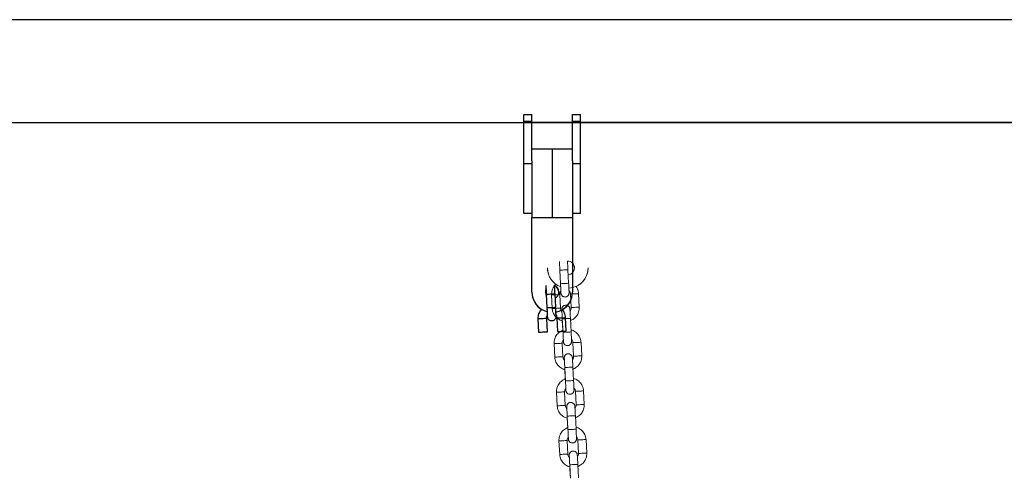
# Model space of a CAD drawing. Units: millimetres. Extents: x -1.9 to 9.6, y 0 to 15.6.
# Drawn here: x 5.4 to 6.1, y 13 to 13.3 of the extents above; entities that cross this region are included whole.
import ezdxf

# ---------------------------------------------------------------- set-up
doc = ezdxf.new("R2010")
doc.units = ezdxf.units.MM

# ---------------------------------------------------------------- blocks, each defined once
blk = doc.blocks.new('k-283a_a-a')
for p, q in [((37.2185, 18.45683), (31.43554, 18.45683)), ((37.2185, 18.45683), (33.68851, 18.45683)), ((34.96448, 18.38671), (34.97048, 18.38671)), ((34.96448, 18.38166), (34.96448, 18.38671)), ((34.97048, 18.38166), (34.96448, 18.38166)), ((34.96448, 18.3504), (34.96448, 18.38166)), ((34.97048, 18.38166), (34.97048, 18.38671)), ((34.97048, 18.35255), (34.97048, 18.38166)), ((35.00048, 18.38671), (35.00648, 18.38671)), ((35.00048, 18.38166), (35.00048, 18.38671)), ((35.00648, 18.38166), (35.00048, 18.38166)), ((35.00048, 18.35255), (35.00048, 18.38166)), ((35.00648, 18.38166), (35.00648, 18.38671)), ((35.00648, 18.3504), (35.00648, 18.38166)), ((33.68956, 18.38073), (35.99654, 18.38073)), ((35.00048, 18.38073), (34.97048, 18.38073)), ((35.49348, 18.38073), (35.00648, 18.38073)), ((34.97048, 18.3613), (35.00048, 18.3613)), ((34.98548, 18.3613), (34.98548, 18.31056)), ((34.97048, 18.35255), (34.97048, 18.31056)), ((35.00048, 18.35255), (35.00048, 18.31056)), ((34.97048, 18.3504), (34.96448, 18.3504)), ((34.96448, 18.31371), (34.96448, 18.3504)), ((35.00648, 18.3504), (35.00048, 18.3504)), ((35.00648, 18.31371), (35.00648, 18.3504)), ((34.97048, 18.31371), (34.96448, 18.31371)), ((34.97048, 18.31056), (35.00048, 18.31056)), ((34.97048, 18.25556), (34.97048, 18.31056)), ((35.00648, 18.31371), (35.00048, 18.31371)), ((35.00048, 18.31056), (35.00048, 18.25556)), ((34.97048, 18.25556), (34.97048, 18.25554)), ((34.98127, 18.25286), (34.98121, 18.25397)), ((34.98181, 18.24399), (34.9813, 18.25398)), ((34.9873, 18.25428), (34.9878, 18.2443)), ((35.00048, 18.25556), (35.00048, 18.25554)), ((34.98117, 18.23595), (34.98168, 18.22596)), ((34.98117, 18.23595), (34.98168, 18.22596)), ((34.98967, 18.22637), (34.98916, 18.23635)), ((34.98967, 18.22637), (34.98916, 18.23635)), ((34.99515, 18.23666), (34.99566, 18.22667)), ((34.99515, 18.23666), (34.99566, 18.22667)), ((34.97569, 18.22566), (34.97518, 18.23564)), ((34.97569, 18.22566), (34.97518, 18.23564))]:
    blk.add_line(p, q)
at = {"color": 7, "linetype": 'Continuous', "lineweight": 15}
for p, q in [((34.98198, 18.27336), (34.98198, 18.27334)), ((35.01198, 18.27336), (35.01198, 18.27334)), ((34.99113, 18.27169), (34.99163, 18.26171)), ((34.99763, 18.26201), (34.99712, 18.272)), ((34.985, 18.25336), (34.98551, 18.24337)), ((34.9915, 18.24368), (34.99099, 18.25366)), ((34.99898, 18.25407), (34.99949, 18.24408)), ((35.00548, 18.24439), (35.00498, 18.25437)), ((34.99295, 18.23574), (34.99346, 18.22575)), ((34.99945, 18.22606), (34.99895, 18.23604)), ((34.99293, 18.23425), (34.99329, 18.22726)), ((34.98683, 18.21741), (34.98734, 18.20742)), ((34.99333, 18.20772), (34.99282, 18.21771)), ((35.00081, 18.21812), (35.00132, 18.20813)), ((35.00731, 18.20843), (35.0068, 18.21842)), ((34.99478, 18.19979), (34.99529, 18.1898)), ((35.00128, 18.1901), (35.00077, 18.20009)), ((34.99476, 18.1983), (34.99511, 18.19131)), ((34.98865, 18.18145), (34.98916, 18.17146)), ((34.99515, 18.17177), (34.99465, 18.18176)), ((35.00264, 18.18216), (35.00314, 18.17217)), ((35.00913, 18.17248), (35.00863, 18.18247)), ((34.99661, 18.16383), (34.99711, 18.15385)), ((35.0031, 18.15415), (35.0026, 18.16414)), ((34.99659, 18.16235), (34.99694, 18.15535)), ((34.99048, 18.1455), (34.99099, 18.13551)), ((34.99698, 18.13582), (34.99647, 18.1458)), ((35.00446, 18.14621), (35.00497, 18.13622)), ((35.01096, 18.13653), (35.01045, 18.14651)), ((34.99843, 18.12788), (34.99894, 18.11789)), ((35.00493, 18.1182), (35.00442, 18.12818)), ((34.99841, 18.12639), (34.99877, 18.1194))]:
    blk.add_line(p, q, dxfattribs=at)
at = {"color": 8, "linetype": 'Continuous', "lineweight": 15, "flags": 128}
for points in [[(34.99712, 18.272), (34.99708, 18.272), (34.99673, 18.27198), (34.99606, 18.27194), (34.99517, 18.2719), (34.99414, 18.27185), (34.99312, 18.27179), (34.99221, 18.27175), (34.99154, 18.27171), (34.99118, 18.2717), (34.99113, 18.27169)], [(34.99763, 18.26201), (34.99758, 18.26201), (34.99724, 18.26199), (34.99657, 18.26196), (34.99567, 18.26191), (34.99465, 18.26186), (34.99363, 18.26181), (34.99272, 18.26176), (34.99205, 18.26173), (34.99168, 18.26171), (34.99163, 18.26171)], [(34.99099, 18.25366), (34.99082, 18.25365), (34.99031, 18.25363), (34.98951, 18.25359), (34.98854, 18.25354), (34.9875, 18.25349), (34.98652, 18.25344), (34.98572, 18.2534), (34.98519, 18.25337), (34.985, 18.25336), (34.985, 18.25336)], [(34.99898, 18.25407), (34.99917, 18.25408), (34.9997, 18.25411), (35.0005, 18.25415), (35.00148, 18.2542), (35.00252, 18.25425), (35.0035, 18.2543), (35.00429, 18.25434), (35.0048, 18.25436), (35.00498, 18.25437)], [(34.9915, 18.24368), (34.99133, 18.24367), (34.99081, 18.24364), (34.99002, 18.2436), (34.98905, 18.24355), (34.98801, 18.2435), (34.98702, 18.24345), (34.98622, 18.24341), (34.9857, 18.24338), (34.98551, 18.24337), (34.98551, 18.24337)], [(34.99949, 18.24408), (34.99968, 18.24409), (35.0002, 18.24412), (35.00101, 18.24416), (35.00199, 18.24421), (35.00303, 18.24426), (35.004, 18.24431), (35.0048, 18.24435), (35.00531, 18.24438), (35.00548, 18.24439)], [(34.99895, 18.23604), (34.9989, 18.23604), (34.99855, 18.23602), (34.99789, 18.23599), (34.99699, 18.23594), (34.99597, 18.23589), (34.99494, 18.23584), (34.99404, 18.23579), (34.99336, 18.23576), (34.993, 18.23574), (34.99295, 18.23574)], [(34.99945, 18.22606), (34.99941, 18.22605), (34.99906, 18.22604), (34.9984, 18.226), (34.9975, 18.22596), (34.99648, 18.22591), (34.99545, 18.22585), (34.99455, 18.22581), (34.99387, 18.22577), (34.99351, 18.22576), (34.99346, 18.22575)], [(34.98683, 18.21741), (34.98683, 18.21741), (34.98702, 18.21742), (34.98754, 18.21744), (34.98834, 18.21748), (34.98932, 18.21753), (34.99036, 18.21759), (34.99134, 18.21763), (34.99213, 18.21767), (34.99265, 18.2177), (34.99282, 18.21771), (34.99282, 18.21771)], [(35.0068, 18.21842), (35.00663, 18.21841), (35.00611, 18.21838), (35.00532, 18.21834), (35.00435, 18.2183), (35.00331, 18.21824), (35.00233, 18.21819), (35.00152, 18.21815), (35.001, 18.21813), (35.00081, 18.21812)], [(34.98734, 18.20742), (34.98734, 18.20742), (34.98752, 18.20743), (34.98805, 18.20745), (34.98885, 18.2075), (34.98983, 18.20755), (34.99087, 18.2076), (34.99185, 18.20765), (34.99264, 18.20769), (34.99315, 18.20771), (34.99333, 18.20772), (34.99333, 18.20772)], [(35.00731, 18.20843), (35.00714, 18.20842), (35.00662, 18.2084), (35.00583, 18.20836), (35.00485, 18.20831), (35.00381, 18.20826), (35.00283, 18.20821), (35.00203, 18.20816), (35.0015, 18.20814), (35.00132, 18.20813)], [(35.00077, 18.20009), (35.00073, 18.20009), (35.00038, 18.20007), (34.99972, 18.20004), (34.99882, 18.19999), (34.9978, 18.19994), (34.99677, 18.19989), (34.99587, 18.19984), (34.99519, 18.19981), (34.99483, 18.19979), (34.99478, 18.19979)], [(35.00128, 18.1901), (35.00124, 18.1901), (35.00089, 18.19008), (35.00022, 18.19005), (34.99933, 18.19), (34.9983, 18.18995), (34.99728, 18.1899), (34.99637, 18.18985), (34.9957, 18.18982), (34.99534, 18.1898), (34.99529, 18.1898)], [(34.98865, 18.18145), (34.98865, 18.18145), (34.98884, 18.18146), (34.98937, 18.18149), (34.99017, 18.18153), (34.99115, 18.18158), (34.99219, 18.18163), (34.99317, 18.18168), (34.99396, 18.18172), (34.99447, 18.18175), (34.99465, 18.18176), (34.99465, 18.18176)], [(35.00863, 18.18247), (35.00845, 18.18246), (35.00794, 18.18243), (35.00715, 18.18239), (35.00617, 18.18234), (35.00513, 18.18229), (35.00415, 18.18224), (35.00335, 18.1822), (35.00282, 18.18217), (35.00264, 18.18216)], [(34.98916, 18.17146), (34.98916, 18.17146), (34.98935, 18.17147), (34.98988, 18.1715), (34.99068, 18.17154), (34.99166, 18.17159), (34.9927, 18.17164), (34.99367, 18.17169), (34.99447, 18.17173), (34.99498, 18.17176), (34.99515, 18.17177), (34.99515, 18.17177)], [(35.00913, 18.17248), (35.00896, 18.17247), (35.00845, 18.17244), (35.00765, 18.1724), (35.00668, 18.17235), (35.00564, 18.1723), (35.00466, 18.17225), (35.00386, 18.17221), (35.00333, 18.17218), (35.00314, 18.17217)], [(35.0026, 18.16414), (35.00256, 18.16413), (35.00221, 18.16412), (35.00154, 18.16408), (35.00065, 18.16404), (34.99962, 18.16399), (34.9986, 18.16393), (34.99769, 18.16389), (34.99702, 18.16385), (34.99665, 18.16383), (34.99661, 18.16383)], [(35.0031, 18.15415), (35.00306, 18.15415), (35.00271, 18.15413), (35.00205, 18.1541), (35.00115, 18.15405), (35.00013, 18.154), (34.9991, 18.15395), (34.9982, 18.1539), (34.99752, 18.15387), (34.99716, 18.15385), (34.99711, 18.15385)], [(34.99647, 18.1458), (34.9963, 18.14579), (34.99578, 18.14577), (34.99499, 18.14573), (34.99402, 18.14568), (34.99298, 18.14562), (34.992, 18.14558), (34.99119, 18.14553), (34.99067, 18.14551), (34.99048, 18.1455), (34.99048, 18.1455)], [(35.00446, 18.14621), (35.00465, 18.14622), (35.00518, 18.14624), (35.00598, 18.14629), (35.00696, 18.14634), (35.008, 18.14639), (35.00897, 18.14644), (35.00977, 18.14648), (35.01028, 18.1465), (35.01045, 18.14651)], [(34.99698, 18.13582), (34.99681, 18.13581), (34.99629, 18.13578), (34.9955, 18.13574), (34.99452, 18.13569), (34.99348, 18.13564), (34.9925, 18.13559), (34.9917, 18.13555), (34.99117, 18.13552), (34.99099, 18.13551), (34.99099, 18.13551)], [(35.00497, 18.13622), (35.00516, 18.13623), (35.00568, 18.13626), (35.00648, 18.1363), (35.00746, 18.13635), (35.00851, 18.1364), (35.00948, 18.13645), (35.01027, 18.13649), (35.01079, 18.13652), (35.01096, 18.13653)], [(35.00442, 18.12818), (35.00438, 18.12818), (35.00403, 18.12816), (35.00337, 18.12813), (35.00247, 18.12808), (35.00145, 18.12803), (35.00042, 18.12798), (34.99952, 18.12793), (34.99884, 18.1279), (34.99848, 18.12788), (34.99843, 18.12788)]]:
    blk.add_lwpolyline(points, dxfattribs=at)
at = {"flags": 128}
for points in [[(34.9813, 18.25398), (34.98126, 18.25398), (34.98121, 18.25397)], [(34.9813, 18.25398), (34.98135, 18.25398), (34.98172, 18.254), (34.98239, 18.25403), (34.9833, 18.25408), (34.98432, 18.25413), (34.98534, 18.25418), (34.98624, 18.25423), (34.98691, 18.25426), (34.98726, 18.25428), (34.9873, 18.25428)], [(34.98181, 18.24399), (34.98186, 18.24399), (34.98222, 18.24401), (34.9829, 18.24405), (34.9838, 18.24409), (34.98483, 18.24414), (34.98585, 18.2442), (34.98675, 18.24424), (34.98741, 18.24428), (34.98776, 18.24429), (34.9878, 18.2443)], [(34.98117, 18.23595), (34.981, 18.23594), (34.98048, 18.23591), (34.97969, 18.23587), (34.97872, 18.23582), (34.97768, 18.23577), (34.9767, 18.23572), (34.97589, 18.23568), (34.97537, 18.23565), (34.97518, 18.23564), (34.97518, 18.23564)], [(34.98117, 18.23595), (34.981, 18.23594), (34.98048, 18.23591), (34.97969, 18.23587), (34.97872, 18.23582), (34.97768, 18.23577), (34.9767, 18.23572), (34.97589, 18.23568), (34.97537, 18.23565), (34.97518, 18.23564), (34.97518, 18.23564)], [(34.98916, 18.23635), (34.98935, 18.23636), (34.98988, 18.23639), (34.99068, 18.23643), (34.99166, 18.23648), (34.9927, 18.23653), (34.99367, 18.23658), (34.99447, 18.23662), (34.99498, 18.23665), (34.99515, 18.23666)], [(34.98916, 18.23635), (34.98935, 18.23636), (34.98988, 18.23639), (34.99068, 18.23643), (34.99166, 18.23648), (34.9927, 18.23653), (34.99367, 18.23658), (34.99447, 18.23662), (34.99498, 18.23665), (34.99515, 18.23666)], [(34.98168, 18.22596), (34.98151, 18.22595), (34.98099, 18.22593), (34.9802, 18.22589), (34.97922, 18.22584), (34.97818, 18.22578), (34.9772, 18.22573), (34.9764, 18.22569), (34.97587, 18.22567), (34.97569, 18.22566), (34.97569, 18.22566)], [(34.98168, 18.22596), (34.98151, 18.22595), (34.98099, 18.22593), (34.9802, 18.22589), (34.97922, 18.22584), (34.97818, 18.22578), (34.9772, 18.22573), (34.9764, 18.22569), (34.97587, 18.22567), (34.97569, 18.22566), (34.97569, 18.22566)], [(34.98967, 18.22637), (34.98986, 18.22638), (34.99038, 18.2264), (34.99118, 18.22644), (34.99216, 18.22649), (34.9932, 18.22655), (34.99418, 18.2266), (34.99497, 18.22664), (34.99549, 18.22666), (34.99566, 18.22667)], [(34.98967, 18.22637), (34.98986, 18.22638), (34.99038, 18.2264), (34.99118, 18.22644), (34.99216, 18.22649), (34.9932, 18.22655), (34.99418, 18.2266), (34.99497, 18.22664), (34.99549, 18.22666), (34.99566, 18.22667)]]:
    blk.add_lwpolyline(points, dxfattribs=at)
at = {"color": 7, "linetype": 'Continuous', "lineweight": 15}
for centre, radius, start, end in [((34.99698, 18.27336), 0.015, 180.00011, 249.59037), ((34.99697, 18.27334), 0.015, 179.9985, 234.22899), ((34.99698, 18.27334), 0.005, 0.0006, 92.76455), ((34.99698, 18.27336), 0.005, 272.67144, 92.30546), ((34.99698, 18.27336), 0.015, 273.19252, 359.99976), ((34.99698, 18.27334), 0.015, 293.96343, 359.9997)]:
    blk.add_arc(centre, radius, start, end, dxfattribs=at)
for centre, radius, start, end in [((34.98548, 18.25556), 0.005, 151.68527, 214.79529), ((34.98548, 18.25554), 0.005, 151.66768, 179.99758), ((34.98548, 18.25554), 0.005, 359.99987, 72.81676), ((34.98548, 18.25556), 0.005, 0.00038, 72.22196), ((34.98548, 18.25556), 0.015, 179.99995, 256.40353), ((34.98548, 18.25554), 0.015, 179.99989, 238.72497), ((34.98548, 18.25556), 0.005, 293.45237, 359.99929), ((34.98548, 18.25556), 0.015, 279.6901, 359.99986), ((34.98548, 18.25554), 0.015, 299.3511, 359.99999)]:
    blk.add_arc(centre, radius, start, end)
for points, knots in [([(34.99078, 18.27804), (34.99078, 18.278), (34.99079, 18.27781), (34.99083, 18.27721), (34.99089, 18.27623), (34.99095, 18.27501), (34.99103, 18.27364), (34.99109, 18.2725), (34.99112, 18.27185), (34.99113, 18.27169)], [0, 0, 0, 0, 0.041835, 0.213011, 0.392922, 0.575227, 0.758296, 0.941654, 1, 1, 1, 1]), ([(34.99712, 18.272), (34.99711, 18.27226), (34.99707, 18.27301), (34.997, 18.27425), (34.99693, 18.27561), (34.99686, 18.27681), (34.9968, 18.2778), (34.99678, 18.27824), (34.99676, 18.27845)], [0, 0, 0, 0, 0.095698, 0.278525, 0.461659, 0.644956, 0.828619, 1, 1, 1, 1]), ([(34.98824, 18.26123), (34.98785, 18.26085), (34.98705, 18.26005), (34.98611, 18.25858), (34.98542, 18.25694), (34.98501, 18.25518), (34.985, 18.25397), (34.985, 18.25336)], [0, 0, 0, 0, 0.184332, 0.386758, 0.589187, 0.791613, 1, 1, 1, 1]), ([(34.99163, 18.26171), (34.99165, 18.26145), (34.99169, 18.2607), (34.99175, 18.25947), (34.99181, 18.25812), (34.99186, 18.25693), (34.99191, 18.25596), (34.99193, 18.25531), (34.99194, 18.25498), (34.99194, 18.25494), (34.99194, 18.25493)], [0, 0, 0, 0, 0.078096, 0.227272, 0.376585, 0.525732, 0.674505, 0.822297, 0.941527, 1, 1, 1, 1]), ([(34.99183, 18.2563), (34.99184, 18.25617), (34.99187, 18.25571), (34.9919, 18.25516), (34.99193, 18.25478), (34.99195, 18.25459), (34.99197, 18.25442), (34.99202, 18.25416), (34.99215, 18.2537), (34.99246, 18.25312), (34.993, 18.25253), (34.99372, 18.25208), (34.99458, 18.25184), (34.9955, 18.25187), (34.99632, 18.25216), (34.99696, 18.25261), (34.9974, 18.25311), (34.99768, 18.25361), (34.99784, 18.25406), (34.99791, 18.25442), (34.99793, 18.25465), (34.99794, 18.25478), (34.99794, 18.25489), (34.99794, 18.25505), (34.99793, 18.25532), (34.99791, 18.25589), (34.99788, 18.25679), (34.99783, 18.25794), (34.99776, 18.25926), (34.9977, 18.26064), (34.99765, 18.26157), (34.99763, 18.26201)], [0, 0, 0, 0, 0.022742, 0.085305, 0.149026, 0.173625, 0.185369, 0.195395, 0.214507, 0.244195, 0.278125, 0.312389, 0.349667, 0.388201, 0.425386, 0.456815, 0.484211, 0.507986, 0.528068, 0.543964, 0.554172, 0.561468, 0.570896, 0.589688, 0.634066, 0.694624, 0.758688, 0.821268, 0.883491, 0.945591, 1, 1, 1, 1]), ([(35.00498, 18.25437), (35.00495, 18.25474), (35.00487, 18.2557), (35.00446, 18.25721), (35.00385, 18.25863), (35.0033, 18.25938), (35.0031, 18.25965)], [0, 0, 0, 0, 0.195439, 0.507988, 0.820794, 1, 1, 1, 1]), ([(34.99099, 18.25366), (34.99099, 18.25381), (34.99098, 18.25433), (34.99119, 18.25521), (34.99151, 18.25597), (34.9918, 18.25626), (34.99183, 18.2563)], [0, 0, 0, 0, 0.157558, 0.555133, 0.953825, 1, 1, 1, 1]), ([(34.99788, 18.25658), (34.99807, 18.25637), (34.99851, 18.25589), (34.99887, 18.255), (34.99895, 18.25435), (34.99898, 18.25407)], [0, 0, 0, 0, 0.2964802, 0.6979323, 1, 1, 1, 1]), ([(34.98551, 18.24337), (34.98554, 18.243), (34.98562, 18.24204), (34.98602, 18.24053), (34.98676, 18.2389), (34.98778, 18.23744), (34.98904, 18.23617), (34.99051, 18.23516), (34.99183, 18.23451), (34.99267, 18.23431), (34.99293, 18.23425)], [0, 0, 0, 0, 0.088251, 0.229385, 0.370634, 0.511881, 0.65313, 0.794377, 0.935626, 1, 1, 1, 1]), ([(34.99266, 18.24109), (34.99245, 18.24132), (34.99199, 18.24183), (34.99161, 18.24274), (34.99153, 18.2434), (34.9915, 18.24368)], [0, 0, 0, 0, 0.321114, 0.708509, 1, 1, 1, 1]), ([(34.99895, 18.23604), (34.99893, 18.2363), (34.99889, 18.23706), (34.99883, 18.23829), (34.99876, 18.23966), (34.99869, 18.24086), (34.99863, 18.24185), (34.99858, 18.2426), (34.99856, 18.24296), (34.99854, 18.24316), (34.99852, 18.24333), (34.99847, 18.24359), (34.99834, 18.24404), (34.99802, 18.24463), (34.99749, 18.24522), (34.99676, 18.24567), (34.9959, 18.24591), (34.99498, 18.24587), (34.99416, 18.24558), (34.99353, 18.24514), (34.99309, 18.24463), (34.9928, 18.24413), (34.99264, 18.24368), (34.99257, 18.24332), (34.99255, 18.24309), (34.99255, 18.24296), (34.99254, 18.24285), (34.99254, 18.2427), (34.99255, 18.24242), (34.99257, 18.24193), (34.99259, 18.2414), (34.9926, 18.24116)], [0, 0, 0, 0, 0.032477, 0.094523, 0.156673, 0.218878, 0.281207, 0.343855, 0.407663, 0.432295, 0.444055, 0.454094, 0.473232, 0.502961, 0.536936, 0.571247, 0.608575, 0.647161, 0.684397, 0.715868, 0.743301, 0.767108, 0.787217, 0.803135, 0.813357, 0.820662, 0.830103, 0.848921, 0.893359, 0.953999, 1, 1, 1, 1]), ([(34.99949, 18.24408), (34.99949, 18.24393), (34.9995, 18.24341), (34.9993, 18.24253), (34.99896, 18.24176), (34.99865, 18.24144), (34.9986, 18.24139)], [0, 0, 0, 0, 0.153068, 0.53931, 0.926639, 1, 1, 1, 1]), ([(34.99893, 18.2345), (34.99899, 18.23452), (34.99963, 18.2347), (35.00073, 18.23532), (35.00218, 18.23636), (35.0034, 18.23767), (35.00437, 18.23916), (35.00506, 18.24081), (35.00548, 18.24257), (35.00548, 18.24377), (35.00548, 18.24439)], [0, 0, 0, 0, 0.015498, 0.155552, 0.295606, 0.435661, 0.575714, 0.715769, 0.855823, 1, 1, 1, 1]), ([(34.99257, 18.24251), (34.99257, 18.24251), (34.99257, 18.24251), (34.99259, 18.24235), (34.99261, 18.24197), (34.99265, 18.24127), (34.99271, 18.24028), (34.99278, 18.23906), (34.99285, 18.23768), (34.99291, 18.23655), (34.99295, 18.2359), (34.99295, 18.23574)], [0, 0, 0, 0, 0.02283, 0.103837, 0.220023, 0.359366, 0.50582, 0.65422, 0.803244, 0.952504, 1, 1, 1, 1]), ([(34.99329, 18.22726), (34.99326, 18.22725), (34.99266, 18.22708), (34.99158, 18.22647), (34.99014, 18.22543), (34.98891, 18.22413), (34.98794, 18.22263), (34.98725, 18.22098), (34.98683, 18.21922), (34.98683, 18.21802), (34.98683, 18.21741)], [0, 0, 0, 0, 0.007831, 0.148976, 0.290121, 0.431264, 0.57241, 0.713556, 0.8547, 1, 1, 1, 1]), ([(34.99346, 18.22575), (34.99347, 18.22549), (34.99351, 18.22474), (34.99357, 18.22352), (34.99364, 18.22216), (34.99369, 18.22098), (34.99373, 18.22), (34.99376, 18.21936), (34.99377, 18.21902), (34.99377, 18.21899), (34.99377, 18.21898)], [0, 0, 0, 0, 0.078093, 0.227269, 0.376583, 0.525732, 0.674504, 0.822297, 0.941527, 1, 1, 1, 1]), ([(34.99366, 18.22034), (34.99366, 18.22022), (34.99369, 18.21976), (34.99373, 18.2192), (34.99375, 18.21883), (34.99377, 18.21863), (34.99379, 18.21847), (34.99384, 18.21821), (34.99398, 18.21775), (34.99429, 18.21716), (34.99482, 18.21658), (34.99555, 18.21612), (34.99641, 18.21589), (34.99733, 18.21592), (34.99815, 18.21621), (34.99879, 18.21666), (34.99922, 18.21716), (34.99951, 18.21766), (34.99967, 18.21811), (34.99974, 18.21847), (34.99976, 18.2187), (34.99977, 18.21883), (34.99977, 18.21894), (34.99977, 18.21909), (34.99976, 18.21936), (34.99974, 18.21994), (34.9997, 18.22084), (34.99965, 18.22199), (34.99959, 18.22331), (34.99952, 18.22469), (34.99947, 18.22562), (34.99945, 18.22606)], [0, 0, 0, 0, 0.022742, 0.085305, 0.149026, 0.173624, 0.185369, 0.195395, 0.214507, 0.244196, 0.278125, 0.312389, 0.349667, 0.388202, 0.425386, 0.456815, 0.484211, 0.507986, 0.528068, 0.543964, 0.554172, 0.561468, 0.570896, 0.589689, 0.634067, 0.694625, 0.758687, 0.821268, 0.883491, 0.945591, 1, 1, 1, 1]), ([(35.0068, 18.21842), (35.00677, 18.21879), (35.00669, 18.21975), (35.00629, 18.22126), (35.00555, 18.22289), (35.00453, 18.22435), (35.00327, 18.22562), (35.0018, 18.22663), (35.00045, 18.22729), (34.99958, 18.22749), (34.99928, 18.22756)], [0, 0, 0, 0, 0.087555, 0.227578, 0.367711, 0.507845, 0.647979, 0.788114, 0.928248, 1, 1, 1, 1]), ([(34.99282, 18.21771), (34.99282, 18.21786), (34.99281, 18.21838), (34.99301, 18.21926), (34.99333, 18.22001), (34.99363, 18.22031), (34.99366, 18.22034)], [0, 0, 0, 0, 0.157549, 0.555136, 0.953821, 1, 1, 1, 1]), ([(34.99971, 18.22063), (34.9999, 18.22042), (35.00034, 18.21994), (35.0007, 18.21905), (35.00078, 18.2184), (35.00081, 18.21812)], [0, 0, 0, 0, 0.2964775, 0.6979359, 1, 1, 1, 1]), ([(34.98734, 18.20742), (34.98737, 18.20705), (34.98745, 18.20609), (34.98785, 18.20458), (34.98859, 18.20295), (34.98961, 18.20148), (34.99087, 18.20022), (34.99234, 18.19921), (34.99365, 18.19856), (34.9945, 18.19836), (34.99476, 18.1983)], [0, 0, 0, 0, 0.0882513, 0.2293852, 0.3706338, 0.5118823, 0.6531306, 0.7943786, 0.9356261, 1, 1, 1, 1]), ([(34.99449, 18.20513), (34.99428, 18.20536), (34.99382, 18.20587), (34.99344, 18.20679), (34.99336, 18.20744), (34.99333, 18.20772)], [0, 0, 0, 0, 0.3211143, 0.7085099, 1, 1, 1, 1]), ([(35.00077, 18.20009), (35.00076, 18.20035), (35.00072, 18.20111), (35.00066, 18.20234), (35.00058, 18.2037), (35.00051, 18.20491), (35.00046, 18.2059), (35.00041, 18.20664), (35.00038, 18.20701), (35.00036, 18.2072), (35.00034, 18.20737), (35.0003, 18.20763), (35.00016, 18.20809), (34.99985, 18.20867), (34.99932, 18.20926), (34.99859, 18.20971), (34.99773, 18.20995), (34.99681, 18.20992), (34.99599, 18.20963), (34.99535, 18.20918), (34.99491, 18.20868), (34.99463, 18.20818), (34.99447, 18.20773), (34.9944, 18.20737), (34.99438, 18.20714), (34.99437, 18.20701), (34.99437, 18.2069), (34.99437, 18.20675), (34.99438, 18.20647), (34.99439, 18.20598), (34.99442, 18.20544), (34.99443, 18.20521)], [0, 0, 0, 0, 0.032476, 0.094523, 0.156672, 0.218877, 0.281207, 0.343855, 0.407662, 0.432294, 0.444055, 0.454094, 0.473231, 0.50296, 0.536935, 0.571246, 0.608574, 0.647161, 0.684395, 0.715868, 0.743301, 0.767108, 0.787217, 0.803135, 0.813356, 0.820661, 0.830103, 0.84892, 0.893359, 0.953999, 1, 1, 1, 1]), ([(35.00132, 18.20813), (35.00132, 18.20798), (35.00133, 18.20746), (35.00112, 18.20658), (35.00079, 18.2058), (35.00047, 18.20549), (35.00042, 18.20544)], [0, 0, 0, 0, 0.153057, 0.539309, 0.926628, 1, 1, 1, 1]), ([(35.00075, 18.19855), (35.00082, 18.19857), (35.00145, 18.19875), (35.00256, 18.19937), (35.004, 18.20041), (35.00522, 18.20171), (35.0062, 18.20321), (35.00689, 18.20485), (35.00731, 18.20662), (35.00731, 18.20782), (35.00731, 18.20843)], [0, 0, 0, 0, 0.0154983, 0.1555523, 0.295606, 0.43566, 0.575715, 0.7157673, 0.855823, 1, 1, 1, 1]), ([(34.9944, 18.20655), (34.9944, 18.20655), (34.9944, 18.20656), (34.99441, 18.2064), (34.99444, 18.20602), (34.99448, 18.20532), (34.99454, 18.20432), (34.99461, 18.2031), (34.99468, 18.20173), (34.99474, 18.20059), (34.99477, 18.19994), (34.99478, 18.19979)], [0, 0, 0, 0, 0.02283, 0.103836, 0.220022, 0.359365, 0.505818, 0.654221, 0.803245, 0.952504, 1, 1, 1, 1]), ([(34.99511, 18.19131), (34.99508, 18.1913), (34.99448, 18.19113), (34.99341, 18.19052), (34.99196, 18.18948), (34.99074, 18.18817), (34.98976, 18.18668), (34.98907, 18.18503), (34.98866, 18.18327), (34.98866, 18.18206), (34.98865, 18.18145)], [0, 0, 0, 0, 0.007832, 0.148974, 0.29012, 0.431264, 0.57241, 0.713553, 0.8547, 1, 1, 1, 1]), ([(34.99529, 18.1898), (34.9953, 18.18954), (34.99534, 18.18879), (34.9954, 18.18757), (34.99546, 18.18621), (34.99552, 18.18502), (34.99556, 18.18405), (34.99558, 18.1834), (34.99559, 18.18307), (34.99559, 18.18304), (34.99559, 18.18303)], [0, 0, 0, 0, 0.078096, 0.227271, 0.376585, 0.525734, 0.674505, 0.822298, 0.941527, 1, 1, 1, 1]), ([(34.99548, 18.18439), (34.99549, 18.18426), (34.99552, 18.1838), (34.99555, 18.18325), (34.99558, 18.18287), (34.9956, 18.18268), (34.99562, 18.18251), (34.99567, 18.18225), (34.9958, 18.1818), (34.99611, 18.18121), (34.99665, 18.18062), (34.99737, 18.18017), (34.99824, 18.17993), (34.99916, 18.17996), (34.99998, 18.18025), (35.00061, 18.1807), (35.00105, 18.1812), (35.00133, 18.1817), (35.00149, 18.18216), (35.00156, 18.18251), (35.00159, 18.18275), (35.00159, 18.18287), (35.00159, 18.18299), (35.00159, 18.18314), (35.00159, 18.18341), (35.00157, 18.18398), (35.00153, 18.18489), (35.00148, 18.18603), (35.00141, 18.18735), (35.00135, 18.18873), (35.0013, 18.18967), (35.00128, 18.1901)], [0, 0, 0, 0, 0.022741, 0.085304, 0.149026, 0.173624, 0.185369, 0.195395, 0.214506, 0.244195, 0.278125, 0.312389, 0.349666, 0.388201, 0.425386, 0.456815, 0.484211, 0.507987, 0.528068, 0.543965, 0.554172, 0.561468, 0.570896, 0.589688, 0.634067, 0.694625, 0.758687, 0.821269, 0.883492, 0.945592, 1, 1, 1, 1]), ([(35.00863, 18.18247), (35.0086, 18.18284), (35.00852, 18.18379), (35.00812, 18.18531), (35.00738, 18.18693), (35.00636, 18.1884), (35.0051, 18.18967), (35.00363, 18.19068), (35.00228, 18.19134), (35.0014, 18.19154), (35.00111, 18.19161)], [0, 0, 0, 0, 0.087555, 0.2275774, 0.3677122, 0.5078457, 0.6479803, 0.788114, 0.9282461, 1, 1, 1, 1]), ([(34.99465, 18.18176), (34.99464, 18.1819), (34.99463, 18.18243), (34.99484, 18.1833), (34.99516, 18.18406), (34.99545, 18.18436), (34.99548, 18.18439)], [0, 0, 0, 0, 0.157549, 0.555137, 0.953821, 1, 1, 1, 1]), ([(35.00154, 18.18467), (35.00172, 18.18447), (35.00216, 18.18398), (35.00253, 18.18309), (35.0026, 18.18244), (35.00264, 18.18216)], [0, 0, 0, 0, 0.2964804, 0.6979329, 1, 1, 1, 1]), ([(34.98916, 18.17146), (34.98919, 18.1711), (34.98927, 18.17014), (34.98967, 18.16862), (34.99041, 18.167), (34.99143, 18.16553), (34.99269, 18.16426), (34.99416, 18.16325), (34.99548, 18.1626), (34.99632, 18.16241), (34.99659, 18.16235)], [0, 0, 0, 0, 0.0882512, 0.2293871, 0.3706339, 0.5118834, 0.6531298, 0.7943789, 0.9356262, 1, 1, 1, 1]), ([(34.99632, 18.16918), (34.99611, 18.16941), (34.99564, 18.16992), (34.99526, 18.17084), (34.99519, 18.17149), (34.99515, 18.17177)], [0, 0, 0, 0, 0.321112, 0.708508, 1, 1, 1, 1]), ([(35.0026, 18.16414), (35.00258, 18.1644), (35.00255, 18.16515), (35.00248, 18.16638), (35.00241, 18.16775), (35.00234, 18.16895), (35.00228, 18.16995), (35.00223, 18.17069), (35.00221, 18.17106), (35.00219, 18.17125), (35.00217, 18.17142), (35.00212, 18.17168), (35.00199, 18.17213), (35.00168, 18.17272), (35.00114, 18.17331), (35.00042, 18.17376), (34.99955, 18.174), (34.99863, 18.17397), (34.99781, 18.17368), (34.99718, 18.17323), (34.99674, 18.17273), (34.99646, 18.17223), (34.9963, 18.17178), (34.99623, 18.17142), (34.9962, 18.17119), (34.9962, 18.17106), (34.9962, 18.17094), (34.9962, 18.17079), (34.9962, 18.17052), (34.99622, 18.17003), (34.99624, 18.16949), (34.99625, 18.16926)], [0, 0, 0, 0, 0.032477, 0.094523, 0.156673, 0.218877, 0.281207, 0.343855, 0.407662, 0.432294, 0.444055, 0.454094, 0.473232, 0.502961, 0.536936, 0.571246, 0.608574, 0.647161, 0.684396, 0.715868, 0.7433, 0.767107, 0.787217, 0.803134, 0.813356, 0.820662, 0.830103, 0.848921, 0.893359, 0.953999, 1, 1, 1, 1]), ([(34.99622, 18.1706), (34.99622, 18.1706), (34.99622, 18.1706), (34.99624, 18.17045), (34.99626, 18.17006), (34.99631, 18.16936), (34.99636, 18.16837), (34.99643, 18.16715), (34.99651, 18.16577), (34.99656, 18.16464), (34.9966, 18.16399), (34.99661, 18.16383)], [0, 0, 0, 0, 0.02283, 0.103836, 0.220022, 0.359365, 0.505818, 0.654221, 0.803245, 0.952504, 1, 1, 1, 1]), ([(35.00314, 18.17217), (35.00315, 18.17203), (35.00316, 18.1715), (35.00295, 18.17062), (35.00261, 18.16985), (35.0023, 18.16953), (35.00225, 18.16948)], [0, 0, 0, 0, 0.153059, 0.539315, 0.926638, 1, 1, 1, 1]), ([(35.00258, 18.1626), (35.00264, 18.16261), (35.00328, 18.16279), (35.00438, 18.16341), (35.00583, 18.16445), (35.00705, 18.16576), (35.00803, 18.16725), (35.00872, 18.1689), (35.00913, 18.17066), (35.00913, 18.17187), (35.00913, 18.17248)], [0, 0, 0, 0, 0.015499, 0.155552, 0.295606, 0.43566, 0.575715, 0.71577, 0.855823, 1, 1, 1, 1]), ([(35.01045, 18.14651), (35.01042, 18.14688), (35.01034, 18.14784), (35.00994, 18.14936), (35.0092, 18.15098), (35.00818, 18.15245), (35.00692, 18.15371), (35.00545, 18.15472), (35.0041, 18.15539), (35.00323, 18.15559), (35.00293, 18.15566)], [0, 0, 0, 0, 0.0875552, 0.2275757, 0.3677107, 0.5078444, 0.6479784, 0.7881122, 0.9282466, 1, 1, 1, 1]), ([(34.99694, 18.15535), (34.99691, 18.15535), (34.99631, 18.15517), (34.99523, 18.15456), (34.99379, 18.15353), (34.99257, 18.15222), (34.99159, 18.15072), (34.9909, 18.14908), (34.99048, 18.14732), (34.99048, 18.14611), (34.99048, 18.1455)], [0, 0, 0, 0, 0.0078299, 0.1489751, 0.2901199, 0.4312651, 0.5724093, 0.7135554, 0.8547021, 1, 1, 1, 1]), ([(34.99647, 18.1458), (34.99647, 18.14595), (34.99646, 18.14647), (34.99667, 18.14735), (34.99699, 18.14811), (34.99728, 18.1484), (34.99731, 18.14843)], [0, 0, 0, 0, 0.157549, 0.555136, 0.953821, 1, 1, 1, 1]), ([(34.99711, 18.15385), (34.99713, 18.15359), (34.99716, 18.15284), (34.99722, 18.15161), (34.99729, 18.15026), (34.99734, 18.14907), (34.99738, 18.1481), (34.99741, 18.14745), (34.99742, 18.14712), (34.99742, 18.14708), (34.99742, 18.14707)], [0, 0, 0, 0, 0.078096, 0.227272, 0.376585, 0.525734, 0.674505, 0.822297, 0.941527, 1, 1, 1, 1]), ([(34.99731, 18.14843), (34.99732, 18.14831), (34.99734, 18.14785), (34.99738, 18.1473), (34.99741, 18.14692), (34.99742, 18.14673), (34.99745, 18.14656), (34.99749, 18.1463), (34.99763, 18.14584), (34.99794, 18.14526), (34.99847, 18.14467), (34.9992, 18.14422), (35.00006, 18.14398), (35.00098, 18.14401), (35.0018, 18.1443), (35.00244, 18.14475), (35.00288, 18.14525), (35.00316, 18.14575), (35.00332, 18.1462), (35.00339, 18.14656), (35.00341, 18.14679), (35.00342, 18.14692), (35.00342, 18.14703), (35.00342, 18.14719), (35.00341, 18.14746), (35.00339, 18.14803), (35.00335, 18.14893), (35.0033, 18.15008), (35.00324, 18.1514), (35.00317, 18.15278), (35.00313, 18.15371), (35.0031, 18.15415)], [0, 0, 0, 0, 0.022741, 0.0853044, 0.1490255, 0.1736242, 0.1853692, 0.1953941, 0.2145061, 0.2441945, 0.278124, 0.3123883, 0.3496659, 0.3882001, 0.4253854, 0.4568143, 0.4842104, 0.5079853, 0.5280674, 0.5439636, 0.5541716, 0.5614673, 0.5708953, 0.5896875, 0.6340657, 0.6946238, 0.7586865, 0.8212683, 0.8834906, 0.9455909, 1, 1, 1, 1]), ([(35.00336, 18.14872), (35.00355, 18.14851), (35.00399, 18.14803), (35.00435, 18.14714), (35.00443, 18.14649), (35.00446, 18.14621)], [0, 0, 0, 0, 0.296478, 0.697931, 1, 1, 1, 1]), ([(34.99099, 18.13551), (34.99102, 18.13514), (34.9911, 18.13418), (34.9915, 18.13267), (34.99224, 18.13104), (34.99326, 18.12958), (34.99452, 18.12831), (34.99599, 18.1273), (34.99731, 18.12665), (34.99815, 18.12645), (34.99841, 18.12639)], [0, 0, 0, 0, 0.088251, 0.229387, 0.370634, 0.511882, 0.65313, 0.794378, 0.935626, 1, 1, 1, 1]), ([(34.99814, 18.13322), (34.99793, 18.13346), (34.99747, 18.13396), (34.99709, 18.13488), (34.99701, 18.13554), (34.99698, 18.13582)], [0, 0, 0, 0, 0.3211143, 0.7085099, 1, 1, 1, 1]), ([(35.00442, 18.12818), (35.00441, 18.12844), (35.00437, 18.1292), (35.00431, 18.13043), (35.00423, 18.1318), (35.00417, 18.133), (35.00411, 18.13399), (35.00406, 18.13474), (35.00403, 18.1351), (35.00402, 18.1353), (35.00399, 18.13546), (35.00395, 18.13573), (35.00381, 18.13618), (35.0035, 18.13677), (35.00297, 18.13736), (35.00224, 18.13781), (35.00138, 18.13805), (35.00046, 18.13801), (34.99964, 18.13772), (34.999, 18.13727), (34.99856, 18.13677), (34.99828, 18.13627), (34.99812, 18.13582), (34.99805, 18.13546), (34.99803, 18.13523), (34.99802, 18.1351), (34.99802, 18.13499), (34.99802, 18.13484), (34.99803, 18.13456), (34.99805, 18.13407), (34.99807, 18.13354), (34.99808, 18.1333)], [0, 0, 0, 0, 0.032477, 0.094523, 0.156673, 0.218878, 0.281208, 0.343855, 0.407663, 0.432295, 0.444055, 0.454095, 0.473232, 0.502961, 0.536936, 0.571246, 0.608574, 0.647161, 0.684397, 0.715868, 0.743301, 0.767108, 0.787217, 0.803135, 0.813357, 0.820662, 0.830103, 0.848921, 0.893359, 0.953999, 1, 1, 1, 1]), ([(34.99805, 18.13465), (34.99805, 18.13465), (34.99805, 18.13465), (34.99806, 18.13449), (34.99809, 18.13411), (34.99813, 18.13341), (34.99819, 18.13242), (34.99826, 18.1312), (34.99833, 18.12982), (34.99839, 18.12869), (34.99842, 18.12804), (34.99843, 18.12788)], [0, 0, 0, 0, 0.02283, 0.103837, 0.220023, 0.359366, 0.50582, 0.654223, 0.803247, 0.952504, 1, 1, 1, 1]), ([(35.00497, 18.13622), (35.00497, 18.13607), (35.00498, 18.13555), (35.00478, 18.13467), (35.00444, 18.1339), (35.00412, 18.13358), (35.00407, 18.13353)], [0, 0, 0, 0, 0.153067, 0.539319, 0.926636, 1, 1, 1, 1]), ([(35.00441, 18.12664), (35.00447, 18.12666), (35.0051, 18.12684), (35.00621, 18.12746), (35.00765, 18.1285), (35.00888, 18.12981), (35.00985, 18.1313), (35.01054, 18.13295), (35.01096, 18.13471), (35.01096, 18.13591), (35.01096, 18.13653)], [0, 0, 0, 0, 0.015498, 0.155552, 0.295607, 0.435661, 0.575714, 0.715769, 0.855823, 1, 1, 1, 1])]:
    blk.add_open_spline(points, degree=3, knots=knots, dxfattribs=at)
for points, knots in [([(34.9813, 18.25398), (34.98129, 18.25424), (34.98125, 18.25499), (34.98119, 18.25621), (34.98112, 18.25757), (34.98105, 18.25875), (34.98099, 18.25972), (34.98097, 18.26013), (34.98095, 18.26033)], [0, 0, 0, 0, 0.096068, 0.279575, 0.463248, 0.646722, 0.829729, 1, 1, 1, 1]), ([(34.98121, 18.25397), (34.9812, 18.25423), (34.98116, 18.25499), (34.9811, 18.25621), (34.98105, 18.25725), (34.98103, 18.25773), (34.98102, 18.25781)], [0, 0, 0, 0, 0.191552, 0.557502, 0.924073, 1, 1, 1, 1]), ([(34.98694, 18.26071), (34.98695, 18.2606), (34.98697, 18.26029), (34.98702, 18.25949), (34.98708, 18.25835), (34.98715, 18.25703), (34.98723, 18.25565), (34.98727, 18.25472), (34.9873, 18.25428)], [0, 0, 0, 0, 0.097591, 0.286902, 0.471834, 0.655705, 0.839217, 1, 1, 1, 1]), ([(34.98212, 18.23722), (34.98212, 18.23722), (34.98212, 18.23722), (34.98212, 18.23738), (34.9821, 18.23776), (34.98208, 18.23846), (34.98203, 18.23945), (34.98198, 18.24067), (34.98191, 18.24205), (34.98185, 18.24318), (34.98182, 18.24383), (34.98181, 18.24399)], [0, 0, 0, 0, 0.02283, 0.103836, 0.220023, 0.359366, 0.505819, 0.654221, 0.803245, 0.952505, 1, 1, 1, 1]), ([(34.9878, 18.2443), (34.98782, 18.24404), (34.98786, 18.24328), (34.98792, 18.24205), (34.98798, 18.24068), (34.98804, 18.23948), (34.98808, 18.23848), (34.98811, 18.23774), (34.98812, 18.23737), (34.98812, 18.23718), (34.98812, 18.23701), (34.98809, 18.23674), (34.98801, 18.23628), (34.98776, 18.23566), (34.98729, 18.23502), (34.98661, 18.2345), (34.98577, 18.23418), (34.98486, 18.23411), (34.98401, 18.23432), (34.98333, 18.2347), (34.98285, 18.23516), (34.98251, 18.23563), (34.98231, 18.23606), (34.9822, 18.23641), (34.98216, 18.23664), (34.98214, 18.23676), (34.98212, 18.23688), (34.98211, 18.23703), (34.98209, 18.2373), (34.98206, 18.23779), (34.98202, 18.23833), (34.98201, 18.23856)], [0, 0, 0, 0, 0.032477, 0.094523, 0.156673, 0.218878, 0.281208, 0.343855, 0.407663, 0.432295, 0.444055, 0.454094, 0.473233, 0.50296, 0.536935, 0.571246, 0.608574, 0.647161, 0.684397, 0.715868, 0.743301, 0.767108, 0.787217, 0.803135, 0.813357, 0.820662, 0.830103, 0.848921, 0.893359, 0.953999, 1, 1, 1, 1]), ([(34.97518, 18.23564), (34.97517, 18.23601), (34.97516, 18.23698), (34.9754, 18.23853), (34.97598, 18.24021), (34.97674, 18.24166), (34.97742, 18.24244), (34.97771, 18.24277)], [0, 0, 0, 0, 0.143162, 0.37212, 0.601261, 0.830399, 1, 1, 1, 1]), ([(34.97518, 18.23564), (34.97517, 18.23601), (34.97516, 18.23698), (34.9754, 18.23853), (34.97598, 18.24021), (34.97674, 18.24166), (34.97742, 18.24244), (34.97771, 18.24277)], [0, 0, 0, 0, 0.143162, 0.37212, 0.601261, 0.830399, 1, 1, 1, 1]), ([(34.98207, 18.23864), (34.98188, 18.23839), (34.98147, 18.23784), (34.98119, 18.23689), (34.98118, 18.23623), (34.98117, 18.23595)], [0, 0, 0, 0, 0.321104, 0.708511, 1, 1, 1, 1]), ([(34.98207, 18.23864), (34.98188, 18.23839), (34.98147, 18.23784), (34.98119, 18.23689), (34.98118, 18.23623), (34.98117, 18.23595)], [0, 0, 0, 0, 0.321104, 0.708511, 1, 1, 1, 1]), ([(34.98916, 18.23635), (34.98915, 18.2365), (34.98911, 18.23702), (34.98881, 18.23788), (34.9884, 18.23861), (34.98805, 18.2389), (34.988, 18.23894)], [0, 0, 0, 0, 0.153058, 0.539313, 0.926643, 1, 1, 1, 1]), ([(34.98916, 18.23635), (34.98915, 18.2365), (34.98911, 18.23702), (34.98881, 18.23788), (34.9884, 18.23861), (34.98805, 18.2389), (34.988, 18.23894)], [0, 0, 0, 0, 0.153058, 0.539313, 0.926643, 1, 1, 1, 1]), ([(34.99285, 18.24249), (34.99307, 18.24223), (34.99367, 18.24153), (34.99437, 18.24017), (34.99497, 18.23847), (34.99509, 18.23727), (34.99515, 18.23666)], [0, 0, 0, 0, 0.15545, 0.434231, 0.713012, 1, 1, 1, 1]), ([(34.99285, 18.24249), (34.99307, 18.24223), (34.99367, 18.24153), (34.99437, 18.24017), (34.99497, 18.23847), (34.99509, 18.23727), (34.99515, 18.23666)], [0, 0, 0, 0, 0.15545, 0.434231, 0.713012, 1, 1, 1, 1])]:
    blk.add_open_spline(points, degree=3, knots=knots)

msp = doc.modelspace()

# ---------------------------------------------------------------- block references
msp.add_blockref('k-283a_a-a', (-29.22319, -5.13453))

doc.saveas('drawing.dxf')
